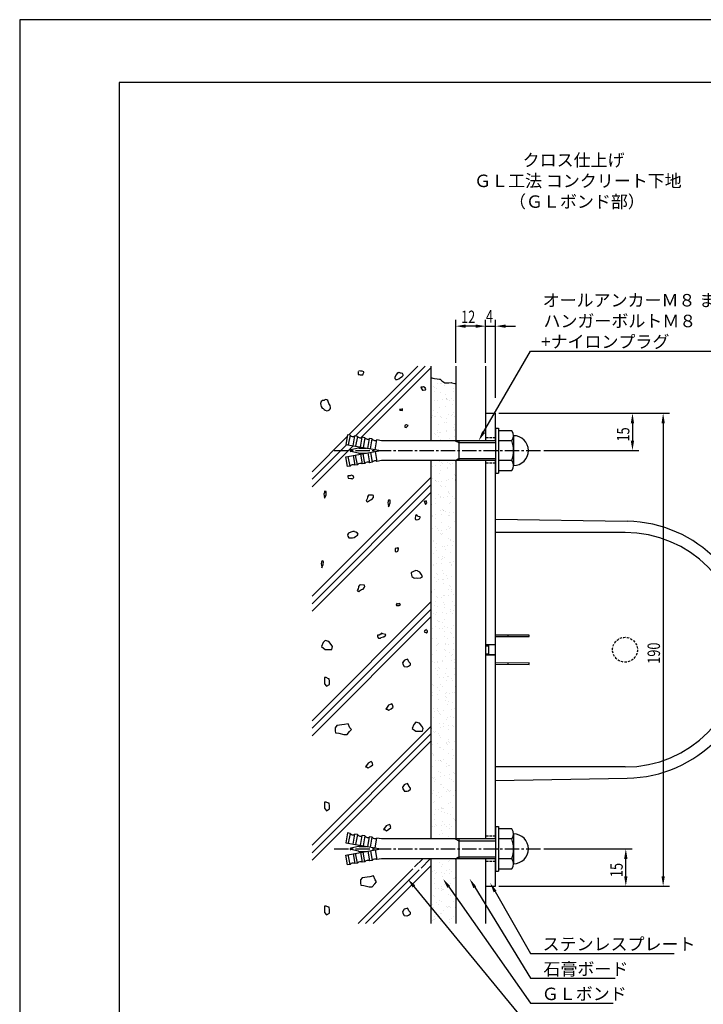
# Model space of a CAD drawing. Extents: x 0 to 420, y 0 to 594.
# Drawn here: x 0 to 275, y 198 to 594 of the extents above; entities that cross this region are included whole.
import ezdxf

# ---------------------------------------------------------------- set-up
doc = ezdxf.new("R2010")
doc.units = 0
doc.header["$LTSCALE"] = 0.3
doc.linetypes.add('CENTER2', pattern=[28.575, 19.05, -3.175, 3.175, -3.175])
doc.linetypes.add('HIDDEN2', pattern=[4.7625, 3.175, -1.5875])
doc.layers.get('DEFPOINTS').update_dxf_attribs({"color": 4, "linetype": 'CONTINUOUS'})
for name, color, linetype in [('BIS', 7, 'CONTINUOUS'), ('CENTER', 6, 'CENTER2'), ('DIMS', 1, 'CONTINUOUS'), ('GENKYO', 3, 'CONTINUOUS'), ('HATCH', 9, 'CONTINUOUS'), ('HIDDEN', 9, 'HIDDEN2'), ('MODEL', 7, 'CONTINUOUS'), ('TEXT', 7, 'CONTINUOUS'), ('TEXT2', 7, 'CONTINUOUS'), ('TITLE', 7, 'CONTINUOUS')]:
    doc.layers.add(name, color=color, linetype=linetype)
doc.styles.add('DIMS', font='romans.shx', dxfattribs={"width": 0.75, "bigfont": 'bigfont.shx'})
doc.styles.get("Standard").update_dxf_attribs({"font": 'romans.shx', "bigfont": 'bigfont.shx'})

msp = doc.modelspace()

# ---------------------------------------------------------------- linework, layer by layer
at = {"layer": 'BIS'}
for p, q in [((131.73, 427.28), (131.04, 423.34)), ((132.72, 427.11), (131.73, 427.28)), ((191.19, 429.88), (191.19, 411.88)), ((191.19, 429.88), (192.39, 429.88)), ((192.39, 429.88), (192.39, 411.88)), ((197.7, 428.88), (192.39, 428.88)), ((131.04, 423.34), (145.04, 420.88)), ((132.72, 427.11), (132.02, 423.17)), ((133.99, 422.82), (134.69, 426.76)), ((135.67, 426.59), (134.69, 426.76)), ((135.67, 426.59), (134.98, 422.65)), ((136.95, 422.3), (137.64, 426.24)), ((138.63, 426.07), (137.64, 426.24)), ((138.63, 426.07), (137.93, 422.13)), ((139.9, 421.78), (140.6, 425.72)), ((141.58, 425.55), (140.6, 425.72)), ((140.89, 421.61), (141.58, 425.55)), ((142.86, 421.26), (143.55, 425.2)), ((145.39, 424.87), (143.55, 425.2)), ((191.19, 424.87), (145.39, 424.87)), ((175, 424.87), (176.39, 424.08)), ((176.39, 424.87), (176.39, 416.88)), ((176.39, 424.08), (191.19, 424.08)), ((197.7, 424.87), (192.39, 424.87)), ((198.39, 426.88), (198.39, 414.88)), ((131.04, 418.41), (145.04, 420.88)), ((136.11, 421.85), (133.01, 421.17)), ((136.11, 419.9), (133.01, 420.58)), ((136.33, 421.88), (139.37, 421.88)), ((136.33, 419.88), (139.37, 419.88)), ((136.95, 419.45), (137.64, 415.51)), ((138.63, 415.68), (137.93, 419.62)), ((139.9, 419.97), (140.6, 416.03)), ((140.89, 420.14), (141.58, 416.2)), ((142.86, 420.49), (143.55, 416.55)), ((131.73, 414.47), (131.04, 418.41)), ((132.72, 414.64), (132.02, 418.58)), ((133.99, 418.93), (134.69, 414.99)), ((135.67, 415.16), (134.98, 419.1)), ((138.63, 415.68), (137.64, 415.51)), ((141.58, 416.2), (140.6, 416.03)), ((145.39, 416.88), (143.55, 416.55)), ((191.19, 416.88), (145.39, 416.88)), ((175, 416.88), (176.39, 417.68)), ((176.39, 417.68), (191.19, 417.68)), ((197.7, 416.88), (192.39, 416.88)), ((132.72, 414.64), (131.73, 414.47)), ((135.67, 415.16), (134.69, 414.99)), ((191.19, 411.88), (192.39, 411.88)), ((192.39, 412.88), (197.7, 412.88)), ((191.19, 269.88), (191.19, 251.88)), ((191.19, 269.88), (192.39, 269.88)), ((192.39, 269.88), (192.39, 251.88)), ((131.73, 267.28), (131.04, 263.34)), ((132.72, 267.11), (131.73, 267.28)), ((132.72, 267.11), (132.02, 263.17)), ((133.99, 262.82), (134.69, 266.76)), ((135.67, 266.59), (134.69, 266.76)), ((135.67, 266.59), (134.98, 262.65)), ((136.95, 262.3), (137.64, 266.24)), ((138.63, 266.07), (137.64, 266.24)), ((138.63, 266.07), (137.93, 262.13)), ((139.9, 261.78), (140.6, 265.72)), ((141.58, 265.55), (140.6, 265.72)), ((140.89, 261.61), (141.58, 265.55)), ((142.86, 261.26), (143.55, 265.2)), ((145.39, 264.88), (143.55, 265.2)), ((197.7, 268.88), (192.39, 268.88)), ((198.39, 266.88), (198.39, 254.88)), ((131.04, 263.34), (145.04, 260.88)), ((136.11, 261.85), (133.01, 261.17)), ((136.33, 261.88), (139.37, 261.88)), ((191.19, 264.88), (145.39, 264.88)), ((175, 264.88), (176.39, 264.08)), ((176.39, 264.88), (176.39, 256.88)), ((176.39, 264.08), (191.19, 264.08)), ((197.7, 264.88), (192.39, 264.88)), ((131.04, 258.41), (145.04, 260.88)), ((131.73, 254.47), (131.04, 258.41)), ((132.72, 254.64), (132.02, 258.58)), ((136.11, 259.9), (133.01, 260.58)), ((133.99, 258.93), (134.69, 254.99)), ((135.67, 255.16), (134.98, 259.1)), ((136.33, 259.88), (139.37, 259.88)), ((136.95, 259.45), (137.64, 255.51)), ((138.63, 255.68), (137.93, 259.62)), ((139.9, 259.97), (140.6, 256.03)), ((140.89, 260.14), (141.58, 256.2)), ((142.86, 260.49), (143.55, 256.55)), ((175, 256.88), (176.39, 257.68)), ((176.39, 257.68), (191.19, 257.68)), ((132.72, 254.64), (131.73, 254.47)), ((135.67, 255.16), (134.69, 254.99)), ((138.63, 255.68), (137.64, 255.51)), ((141.58, 256.2), (140.6, 256.03)), ((145.39, 256.88), (143.55, 256.55)), ((191.19, 256.88), (145.39, 256.88)), ((197.7, 256.88), (192.39, 256.88)), ((191.19, 251.88), (192.39, 251.88)), ((192.39, 252.88), (197.7, 252.88))]:
    msp.add_line(p, q, dxfattribs=at)
for centre, radius, start, end in [((195.13, 426.88), 3.25, 322.1211, 37.8789), ((133.9, 428.04), 1.5, 218.1897, 301.8103), ((136.85, 427.52), 1.5, 218.1897, 301.8103), ((139.81, 426.99), 1.5, 218.1897, 301.8103), ((142.76, 426.47), 1.5, 218.1897, 301.8103), ((186.39, 420.88), 12, 340.5288, 19.4712), ((198.39, 420.88), 6, 270, 90), ((133.07, 420.88), 0.3, 102.4162, 257.5838), ((136.33, 420.88), 1, 90, 102.4162), ((136.33, 420.88), 1, 257.5838, 270), ((136.85, 414.23), 1.5, 58.1897, 141.8103), ((139.81, 414.76), 1.5, 58.1897, 141.8103), ((142.76, 415.28), 1.5, 58.1897, 141.8103), ((195.13, 414.88), 3.25, 322.1211, 37.8789), ((133.9, 413.71), 1.5, 58.1897, 141.8103), ((133.9, 268.04), 1.5, 218.1897, 301.8103), ((136.85, 267.52), 1.5, 218.1897, 301.8103), ((139.81, 266.99), 1.5, 218.1897, 301.8103), ((142.76, 266.47), 1.5, 218.1897, 301.8103), ((195.13, 266.88), 3.25, 322.1211, 37.8789), ((198.39, 260.88), 6, 270, 90), ((133.07, 260.88), 0.3, 102.4162, 257.5838), ((136.33, 260.88), 1, 90, 102.4162), ((186.39, 260.88), 12, 340.5288, 19.4712), ((136.33, 260.88), 1, 257.5838, 270), ((133.9, 253.71), 1.5, 58.1897, 141.8103), ((136.85, 254.23), 1.5, 58.1897, 141.8103), ((139.81, 254.76), 1.5, 58.1897, 141.8103), ((142.76, 255.28), 1.5, 58.1897, 141.8103), ((195.13, 254.88), 3.25, 322.1211, 37.8789)]:
    msp.add_arc(centre, radius, start, end, dxfattribs=at)
at = {"layer": 'CENTER'}
for p, q in [((126.39, 420.88), (209.39, 420.88)), ((126.39, 260.88), (209.39, 260.88))]:
    msp.add_line(p, q, dxfattribs=at)
at = {"layer": 'DEFPOINTS'}
for p, q in [((420, 594), (0, 594)), ((0, 594), (0, 0))]:
    msp.add_line(p, q, dxfattribs=at)
at = {"layer": 'DIMS'}
for p, q in [((175.19, 456.09), (175.19, 473.37)), ((183.19, 470.88), (179.19, 470.88)), ((183.19, 470.88), (179.19, 470.88)), ((187.19, 456.09), (187.19, 473.37)), ((187.19, 456.09), (187.19, 473.37)), ((187.19, 470.88), (191.19, 470.88)), ((191.19, 442.12), (191.19, 473.37)), ((195.19, 470.88), (199.19, 470.88)), ((192.44, 435.88), (261.01, 435.88)), ((192.44, 435.88), (248.69, 435.88)), ((246.19, 431.88), (246.19, 424.87)), ((258.51, 431.88), (258.51, 249.87)), ((210.64, 420.88), (248.69, 420.88)), ((210.64, 260.88), (246.01, 260.88)), ((243.51, 249.87), (243.51, 256.88)), ((192.44, 245.88), (246.01, 245.88)), ((192.44, 245.88), (261.01, 245.88))]:
    msp.add_line(p, q, dxfattribs=at)
for points in [[(179.19, 471.54), (179.19, 470.21), (175.19, 470.88)], [(183.19, 471.54), (183.19, 470.21), (187.19, 470.88)], [(183.19, 471.54), (183.19, 470.21), (187.19, 470.88)], [(195.19, 471.54), (195.19, 470.21), (191.19, 470.88)], [(245.52, 431.88), (246.85, 431.88), (246.19, 435.88)], [(257.85, 431.88), (259.18, 431.88), (258.51, 435.88)], [(245.52, 424.87), (246.85, 424.87), (246.19, 420.88)], [(242.85, 256.88), (244.18, 256.88), (243.51, 260.88)], [(242.85, 249.87), (244.18, 249.87), (243.51, 245.88)], [(257.85, 249.87), (259.18, 249.87), (258.51, 245.88)]]:
    msp.add_solid(points, dxfattribs=at)
at = {"layer": 'GENKYO'}
for p, q in [((165.19, 454.84), (165.19, 424.87)), ((175.19, 454.84), (175.19, 424.87)), ((187.19, 454.84), (187.19, 424.87)), ((165.19, 450.19), (165.98, 449.96)), ((165.98, 449.96), (166.66, 449.81)), ((166.66, 449.81), (167.69, 449.71)), ((167.69, 449.71), (168.72, 449.6)), ((168.72, 449.6), (168.93, 449.56)), ((168.93, 449.56), (169.56, 448.92)), ((169.56, 448.92), (170.37, 448.36)), ((170.37, 448.36), (170.83, 448.17)), ((170.83, 448.17), (171.85, 448.13)), ((171.85, 448.13), (172.47, 448.17)), ((172.47, 448.17), (173.45, 448.19)), ((173.45, 448.19), (173.61, 448.17)), ((173.61, 448.17), (174.77, 447.81)), ((174.77, 447.81), (175.19, 447.66)), ((165.19, 416.88), (165.19, 264.88)), ((175.19, 416.88), (175.19, 264.88)), ((187.19, 416.88), (187.19, 264.88)), ((165.19, 256.88), (165.19, 230.88)), ((175.19, 256.88), (175.19, 230.88)), ((187.19, 256.88), (187.19, 230.88))]:
    msp.add_line(p, q, dxfattribs=at)
at = {"layer": 'HATCH'}
for p, q in [((159.92, 454.84), (132.27, 427.19)), ((162.92, 454.84), (134.82, 426.74)), ((136.04, 452.69), (135.94, 451.7)), ((135.94, 451.7), (136.04, 451.5)), ((136.04, 451.5), (136.44, 451.4)), ((136.93, 452.79), (136.24, 452.89)), ((136.44, 451.4), (136.73, 451.3)), ((136.73, 451.3), (137.33, 451.3)), ((137.53, 452.79), (136.93, 452.79)), ((165.19, 454.1), (137.12, 426.04)), ((137.33, 451.3), (137.82, 451.3)), ((138.22, 452.59), (137.53, 452.79)), ((137.82, 451.3), (138.02, 451.7)), ((138.02, 451.7), (138.32, 452.2)), ((138.32, 452.2), (138.22, 452.59)), ((151.07, 451.2), (150.77, 450.31)), ((151.66, 451.8), (151.07, 451.2)), ((152.16, 452.2), (151.66, 451.8)), ((152.45, 452.2), (152.16, 452.1)), ((152.16, 452.1), (152.16, 452.2)), ((152.16, 452.2), (152.16, 452.2)), ((152.95, 452), (152.45, 452.2)), ((153.25, 452), (152.95, 452)), ((153.74, 451.8), (153.25, 452)), ((153.65, 450.61), (154.04, 451.01)), ((154.04, 451.3), (153.74, 451.8)), ((154.04, 451.01), (154.04, 451.3)), ((150.77, 450.31), (150.77, 449.91)), ((150.77, 449.91), (150.97, 449.62)), ((150.97, 449.62), (150.97, 449.42)), ((150.97, 449.42), (151.66, 449.42)), ((151.66, 449.42), (152.36, 449.72)), ((152.36, 449.72), (153.05, 450.21)), ((153.05, 450.21), (153.65, 450.61)), ((167.7, 447.77), (167.7, 447.77)), ((169.03, 447.94), (169.03, 447.94)), ((169.53, 447.86), (169.53, 447.86)), ((170.6, 447.18), (170.6, 447.18)), ((161.2, 446.43), (161.3, 445.94)), ((161.4, 446.43), (161.2, 446.43)), ((161.2, 446.43), (161.2, 446.43)), ((161.3, 445.94), (161.89, 445.14)), ((161.89, 446.43), (161.4, 446.43)), ((162.29, 446.53), (161.89, 446.43)), ((161.89, 445.14), (162.09, 445.14)), ((162.09, 445.14), (163.08, 445.24)), ((162.89, 446.14), (162.29, 446.53)), ((163.18, 445.74), (162.89, 446.14)), ((163.08, 445.24), (163.18, 445.74)), ((166.2, 446.53), (166.2, 446.53)), ((166.55, 444.71), (166.55, 444.71)), ((166.66, 446.1), (166.66, 446.1)), ((167.62, 445.96), (167.62, 445.96)), ((168.87, 444.08), (168.87, 444.08)), ((171.05, 443.58), (171.05, 443.58)), ((174.11, 445.93), (174.11, 445.93)), ((174.46, 444.72), (174.46, 444.72)), ((120.97, 440.27), (120.87, 439.87)), ((120.87, 439.87), (120.97, 439.17)), ((121.17, 440.66), (120.97, 440.27)), ((120.97, 439.17), (121.17, 438.58)), ((121.47, 440.86), (121.17, 440.66)), ((122.26, 440.96), (121.47, 441.06)), ((121.47, 441.06), (121.47, 440.86)), ((121.47, 440.86), (121.47, 440.86)), ((122.56, 441.26), (122.26, 440.96)), ((122.96, 441.36), (122.56, 441.26)), ((123.45, 441.26), (122.96, 441.36)), ((123.85, 441.06), (123.45, 441.26)), ((123.95, 440.56), (123.85, 441.06)), ((124.15, 439.87), (123.95, 440.56)), ((124.18, 439.81), (124.15, 439.87)), ((124.74, 438.98), (124.18, 439.81)), ((166.6, 441.04), (166.6, 441.04)), ((167.78, 441.07), (167.78, 441.07)), ((170.05, 441.5), (170.05, 441.5)), ((171.37, 441.67), (171.37, 441.67)), ((171.4, 441.76), (171.4, 441.76)), ((171.58, 441.5), (171.58, 441.5)), ((171.87, 441.33), (171.87, 441.33)), ((172.65, 440.82), (172.65, 440.82)), ((173.43, 441.94), (173.43, 441.94)), ((174.08, 439.31), (174.08, 439.31)), ((174.27, 441.04), (174.27, 441.04)), ((121.17, 438.58), (121.47, 437.98)), ((121.47, 437.98), (121.97, 437.78)), ((121.97, 437.78), (122.26, 437.39)), ((122.26, 437.39), (122.76, 437.09)), ((122.76, 437.09), (123.35, 436.89)), ((123.35, 436.89), (123.95, 436.99)), ((123.95, 436.99), (124.45, 437.29)), ((124.45, 437.29), (124.84, 437.78)), ((124.84, 438.18), (124.74, 438.98)), ((124.84, 437.78), (124.84, 438.18)), ((152.62, 437.37), (152.72, 437.07)), ((152.82, 437.37), (152.62, 437.37)), ((152.62, 437.37), (152.62, 437.37)), ((152.72, 437.07), (153.75, 436.96)), ((153.12, 437.37), (152.82, 437.37)), ((153.81, 437.66), (153.12, 437.37)), ((153.75, 436.96), (153.81, 436.97)), ((153.81, 437.37), (153.81, 437.66)), ((153.81, 436.97), (153.81, 437.37)), ((165.72, 435.13), (165.72, 435.13)), ((166.45, 437.08), (166.45, 437.08)), ((167.94, 436.18), (167.94, 436.18)), ((168.6, 438.35), (168.6, 438.35)), ((171.21, 438.69), (171.21, 438.69)), ((172.39, 435.23), (172.39, 435.23)), ((173.63, 435.14), (173.63, 435.14)), ((173.71, 435.4), (173.71, 435.4)), ((174.43, 436.15), (174.43, 436.15)), ((155.08, 431.21), (154.99, 431.11)), ((155.38, 431.21), (155.08, 431.21)), ((156.08, 431.01), (155.38, 431.21)), ((165.55, 434.33), (165.55, 434.33)), ((166.79, 434.44), (166.79, 434.44)), ((166.87, 434.5), (166.87, 434.5)), ((168.1, 431.28), (168.1, 431.28)), ((168.94, 434.78), (168.94, 434.78)), ((168.97, 434.76), (168.97, 434.76)), ((169.44, 434.33), (169.44, 434.33)), ((170.65, 431.99), (170.65, 431.99)), ((171.37, 433.8), (171.37, 433.8)), ((171.65, 432.31), (171.65, 432.31)), ((174.59, 431.25), (174.59, 431.25)), ((174.7, 434.46), (174.7, 434.46)), ((154.79, 430.91), (154.69, 430.32)), ((154.69, 430.32), (155.28, 430.22)), ((154.99, 431.11), (154.79, 430.91)), ((154.99, 431.11), (154.99, 431.11)), ((155.28, 430.22), (155.68, 430.61)), ((155.68, 430.61), (155.88, 430.81)), ((155.88, 430.81), (156.08, 431.01)), ((166.54, 427.76), (166.54, 427.76)), ((167.01, 427.33), (167.01, 427.33)), ((167.77, 428.77), (167.77, 428.77)), ((167.89, 428.06), (167.89, 428.06)), ((168.84, 428.08), (168.84, 428.08)), ((169.21, 428.24), (169.21, 428.24)), ((171.28, 428.51), (171.28, 428.51)), ((171.53, 428.9), (171.53, 428.9)), ((174.18, 429.99), (174.18, 429.99)), ((174.65, 429.56), (174.65, 429.56)), ((174.73, 428.96), (174.73, 428.96)), ((131.6, 426.51), (117.44, 412.35)), ((131.37, 423.29), (117.44, 409.35)), ((168.26, 426.39), (168.26, 426.39)), ((169.22, 425.31), (169.22, 425.31)), ((172.7, 425.63), (172.7, 425.63)), ((174.75, 426.36), (174.75, 426.36)), ((133.92, 422.84), (117.44, 406.35)), ((168.58, 416.6), (168.58, 416.6)), ((169.32, 415.99), (169.32, 415.99)), ((169.79, 415.56), (169.79, 415.56)), ((171.88, 416.05), (171.88, 416.05)), ((172.58, 415.53), (172.58, 415.53)), ((172.95, 415.36), (172.95, 415.36)), ((173.9, 415.7), (173.9, 415.7)), ((175.07, 416.57), (175.07, 416.57)), ((165.74, 414.63), (165.74, 414.63)), ((167.06, 414.8), (167.06, 414.8)), ((168.74, 411.71), (168.74, 411.71)), ((168.89, 412.89), (168.89, 412.89)), ((169.13, 415.07), (169.13, 415.07)), ((172, 413.54), (172, 413.54)), ((172.01, 414.22), (172.01, 414.22)), ((165.19, 410.1), (117.44, 362.35)), ((132.75, 410.8), (131.86, 410.8)), ((131.86, 410.8), (131.86, 410.4)), ((131.86, 410.4), (131.96, 409.81)), ((131.96, 409.81), (132.98, 409.73)), ((133.34, 411), (132.75, 410.8)), ((132.75, 410.8), (132.75, 410.8)), ((132.98, 409.73), (133.25, 409.71)), ((133.25, 409.71), (133.74, 409.51)), ((133.94, 410.7), (133.34, 411)), ((133.74, 409.51), (134.24, 410.1)), ((134.24, 410.1), (133.94, 410.7)), ((165.31, 409.08), (165.31, 409.08)), ((166.02, 409.67), (166.02, 409.67)), ((166.89, 408.99), (166.89, 408.99)), ((167.09, 408.99), (167.09, 408.99)), ((167.36, 408.56), (167.36, 408.56)), ((168.08, 408.36), (168.08, 408.36)), ((169.4, 408.53), (169.4, 408.53)), ((171.47, 408.8), (171.47, 408.8)), ((172.17, 409.32), (172.17, 409.32)), ((173.93, 409.68), (173.93, 409.68)), ((174.53, 411.22), (174.53, 411.22)), ((174.92, 409.26), (174.92, 409.26)), ((174.99, 410.79), (174.99, 410.79)), ((175, 409), (175, 409)), ((165.19, 407.1), (117.44, 359.35)), ((165.19, 404.1), (117.44, 356.35)), ((122.42, 404.06), (122.22, 403.36)), ((122.52, 404.46), (122.42, 404.06)), ((122.62, 404.55), (122.52, 404.46)), ((122.52, 404.46), (122.52, 404.46)), ((123.11, 404.46), (122.62, 404.55)), ((123.15, 404.24), (123.11, 404.46)), ((123.11, 403.17), (123.15, 404.24)), ((165.47, 404.18), (165.47, 404.18)), ((168.9, 406.81), (168.9, 406.81)), ((169.57, 406.54), (169.57, 406.54)), ((170.94, 406.53), (170.94, 406.53)), ((172.1, 404.22), (172.1, 404.22)), ((172.33, 404.43), (172.33, 404.43)), ((172.57, 403.79), (172.57, 403.79)), ((122.22, 403.36), (122.32, 402.87)), ((122.32, 402.87), (122.52, 401.97)), ((122.52, 401.78), (122.71, 402.17)), ((122.52, 401.97), (122.52, 401.78)), ((122.71, 402.17), (123.1, 403.09)), ((123.1, 403.09), (123.11, 403.17)), ((139.3, 400.95), (139.2, 400.56)), ((139.2, 400.56), (139.5, 400.46)), ((139.59, 401.45), (139.3, 400.95)), ((139.5, 400.46), (139.79, 400.26)), ((139.69, 402.04), (139.59, 401.45)), ((140.09, 402.94), (139.69, 402.34)), ((139.69, 402.34), (139.69, 402.04)), ((139.79, 400.26), (140.09, 400.56)), ((140.64, 402.98), (140.09, 402.94)), ((140.09, 400.56), (140.88, 401.15)), ((141.68, 402.94), (140.64, 402.98)), ((140.88, 401.15), (141.48, 401.25)), ((141.48, 401.25), (142.08, 402.04)), ((142.08, 402.84), (141.68, 402.94)), ((141.68, 402.94), (141.68, 402.94)), ((142.17, 402.34), (142.08, 402.84)), ((142.08, 402.04), (142.17, 402.34)), ((148.09, 400.54), (147.89, 399.84)), ((147.89, 399.84), (147.99, 399.35)), ((148.19, 400.93), (148.09, 400.54)), ((148.29, 401.03), (148.19, 400.93)), ((148.19, 400.93), (148.19, 400.93)), ((148.78, 400.93), (148.29, 401.03)), ((148.39, 398.65), (148.77, 399.57)), ((148.77, 399.57), (148.78, 399.64)), ((148.82, 400.72), (148.78, 400.93)), ((148.78, 399.64), (148.82, 400.72)), ((162.45, 400.55), (162.84, 399.55)), ((162.75, 400.45), (162.45, 400.55)), ((162.45, 400.55), (162.45, 400.55)), ((163.25, 400.65), (162.75, 400.45)), ((162.84, 399.55), (163.05, 399.26)), ((163.05, 399.26), (163.64, 399.86)), ((163.64, 399.86), (163.25, 400.65)), ((166.97, 401.64), (166.97, 401.64)), ((167.14, 399.54), (167.14, 399.54)), ((168.07, 403.31), (168.07, 403.31)), ((169.06, 401.92), (169.06, 401.92)), ((169.14, 402.63), (169.14, 402.63)), ((170.42, 402.09), (170.42, 402.09)), ((171.74, 402.26), (171.74, 402.26)), ((172.49, 399.54), (172.49, 399.54)), ((173, 400.17), (173, 400.17)), ((173.81, 402.54), (173.81, 402.54)), ((174.77, 401.77), (174.77, 401.77)), ((147.99, 399.35), (148.19, 398.45)), ((148.19, 398.25), (148.39, 398.65)), ((148.19, 398.45), (148.19, 398.25)), ((165.63, 399.29), (165.63, 399.29)), ((169.22, 397.02), (169.22, 397.02)), ((169.67, 397.22), (169.67, 397.22)), ((170.12, 396.95), (170.12, 396.95)), ((170.14, 396.79), (170.14, 396.79)), ((171.19, 396.27), (171.19, 396.27)), ((172.76, 395.82), (172.76, 395.82)), ((174.09, 396), (174.09, 396)), ((159.05, 394.66), (158.95, 393.66)), ((158.95, 393.66), (159.05, 393.17)), ((159.35, 395.05), (159.05, 394.66)), ((159.05, 393.17), (159.54, 393.07)), ((159.64, 394.76), (159.35, 395.05)), ((159.35, 395.05), (159.35, 395.05)), ((159.54, 393.07), (160.04, 393.27)), ((160.14, 394.46), (159.64, 394.76)), ((160.04, 393.27), (160.64, 393.47)), ((160.83, 394.26), (160.14, 394.46)), ((160.64, 393.47), (160.83, 393.96)), ((160.83, 393.96), (160.83, 394.26)), ((165.79, 394.39), (165.79, 394.39)), ((165.93, 394.92), (165.93, 394.92)), ((167.14, 393.8), (167.14, 393.8)), ((167.25, 395.1), (167.25, 395.1)), ((169.31, 395.37), (169.31, 395.37)), ((169.38, 392.13), (169.38, 392.13)), ((172.35, 394.77), (172.35, 394.77)), ((172.65, 394.64), (172.65, 394.64)), ((174.87, 392.45), (174.87, 392.45)), ((175.05, 393.81), (175.05, 393.81)), ((132.09, 387.75), (131.69, 387.05)), ((132.14, 387.78), (132.09, 387.75)), ((133.08, 388.14), (132.14, 387.78)), ((133.87, 388.44), (133.08, 388.14)), ((134.57, 388.44), (133.87, 388.44)), ((134.57, 388.24), (134.57, 388.44)), ((134.57, 388.44), (134.57, 388.44)), ((135.06, 388.14), (134.57, 388.24)), ((135.66, 387.75), (135.06, 388.14)), ((135.96, 387.35), (135.66, 387.75)), ((165.33, 389.89), (165.33, 389.89)), ((165.95, 389.5), (165.95, 389.5)), ((167.24, 390.22), (167.24, 390.22)), ((167.71, 389.79), (167.71, 389.79)), ((168.27, 388.65), (168.27, 388.65)), ((169.59, 388.83), (169.59, 388.83)), ((169.92, 387.77), (169.92, 387.77)), ((171.66, 389.1), (171.66, 389.1)), ((172.17, 390.59), (172.17, 390.59)), ((172.81, 389.75), (172.81, 389.75)), ((173.24, 389.91), (173.24, 389.91)), ((175.11, 389.55), (175.11, 389.55)), ((131.69, 387.05), (131.79, 386.56)), ((131.79, 386.56), (132.19, 385.86)), ((132.19, 385.86), (132.88, 385.86)), ((132.88, 385.86), (133.58, 385.86)), ((133.58, 385.86), (133.77, 385.86)), ((133.77, 385.86), (134.37, 385.96)), ((134.37, 385.96), (134.97, 386.36)), ((134.97, 386.36), (135.66, 386.85)), ((135.66, 386.85), (135.96, 387.35)), ((166.11, 384.61), (166.11, 384.61)), ((166.31, 384.21), (166.31, 384.21)), ((169.19, 387.44), (169.19, 387.44)), ((169.54, 387.24), (169.54, 387.24)), ((172.44, 385.45), (172.44, 385.45)), ((172.91, 385.02), (172.91, 385.02)), ((172.97, 384.85), (172.97, 384.85)), ((174.22, 384.23), (174.22, 384.23)), ((151.49, 381.69), (150.79, 381.59)), ((150.79, 381.59), (150.89, 381.19)), ((150.89, 381.19), (150.89, 380.49)), ((150.89, 380.49), (151.29, 380.2)), ((151.29, 380.2), (151.68, 380.4)), ((151.78, 381.59), (151.49, 381.69)), ((151.68, 380.4), (151.88, 380.49)), ((152.08, 381.78), (151.78, 381.88)), ((151.78, 381.88), (151.78, 381.59)), ((151.78, 381.59), (151.78, 381.59)), ((151.88, 380.49), (152.18, 381.46)), ((152.18, 381.49), (152.08, 381.78)), ((152.18, 381.46), (152.18, 381.49)), ((165.28, 382.79), (165.28, 382.79)), ((167.16, 381.93), (167.16, 381.93)), ((167.38, 383.53), (167.38, 383.53)), ((167.49, 380.77), (167.49, 380.77)), ((169.7, 382.34), (169.7, 382.34)), ((170.61, 382.39), (170.61, 382.39)), ((171.24, 381.08), (171.24, 381.08)), ((171.93, 382.56), (171.93, 382.56)), ((173.13, 379.96), (173.13, 379.96)), ((174, 382.83), (174, 382.83)), ((175.12, 383), (175.12, 383)), ((121.29, 376.08), (121.09, 375.39)), ((121.39, 376.48), (121.29, 376.08)), ((121.49, 376.58), (121.39, 376.48)), ((121.39, 376.48), (121.39, 376.48)), ((121.98, 376.48), (121.49, 376.58)), ((122.02, 376.26), (121.98, 376.48)), ((121.98, 375.19), (122.02, 376.26)), ((166.27, 379.71), (166.27, 379.71)), ((168.36, 377.85), (168.36, 377.85)), ((169.44, 377.17), (169.44, 377.17)), ((169.86, 377.45), (169.86, 377.45)), ((170.01, 378.45), (170.01, 378.45)), ((170.48, 378.02), (170.48, 378.02)), ((172.69, 376), (172.69, 376)), ((172.95, 376.12), (172.95, 376.12)), ((174.27, 376.29), (174.27, 376.29)), ((121.09, 375.39), (121.19, 374.89)), ((121.19, 374.89), (121.39, 374)), ((121.39, 373.8), (121.58, 374.2)), ((121.39, 374), (121.39, 373.8)), ((121.58, 374.2), (121.97, 375.12)), ((121.97, 375.12), (121.98, 375.19)), ((157.62, 372.1), (157.32, 371.9)), ((157.32, 371.9), (157.32, 371.51)), ((158.22, 372.3), (157.62, 372.1)), ((158.27, 372.32), (158.22, 372.3)), ((159.21, 372.7), (158.27, 372.32)), ((159.8, 372.6), (159.21, 372.7)), ((160, 372.4), (159.71, 372.7)), ((159.71, 372.7), (159.8, 372.6)), ((159.8, 372.6), (159.8, 372.6)), ((160.8, 372), (160, 372.4)), ((161.29, 371.31), (160.8, 372)), ((165.38, 374.7), (165.38, 374.7)), ((166.12, 375.22), (166.12, 375.22)), ((166.43, 374.82), (166.43, 374.82)), ((167.44, 375.39), (167.44, 375.39)), ((169.5, 375.66), (169.5, 375.66)), ((170.02, 372.55), (170.02, 372.55)), ((173.29, 375.07), (173.29, 375.07)), ((173.29, 374.72), (173.29, 374.72)), ((157.32, 371.51), (157.42, 370.91)), ((157.42, 370.91), (157.52, 370.32)), ((157.52, 370.32), (158.39, 369.76)), ((158.39, 369.76), (158.71, 369.62)), ((158.71, 369.62), (159.41, 369.72)), ((159.41, 369.72), (160, 369.62)), ((160, 369.62), (160.98, 369.82)), ((160.98, 369.82), (161, 369.82)), ((161, 369.82), (161.79, 370.32)), ((161.35, 371.22), (161.29, 371.31)), ((161.79, 370.32), (161.35, 371.22)), ((166.59, 369.92), (166.59, 369.92)), ((167.43, 368.34), (167.43, 368.34)), ((167.59, 371.45), (167.59, 371.45)), ((168.05, 371.02), (168.05, 371.02)), ((168.46, 368.95), (168.46, 368.95)), ((169.78, 369.12), (169.78, 369.12)), ((170.26, 369), (170.26, 369)), ((170.42, 371.49), (170.42, 371.49)), ((171.49, 370.81), (171.49, 370.81)), ((171.84, 369.39), (171.84, 369.39)), ((173.45, 370.17), (173.45, 370.17)), ((135.75, 364.91), (135.65, 364.51)), ((135.65, 364.51), (135.94, 364.41)), ((136.04, 365.4), (135.75, 364.91)), ((135.94, 364.41), (136.24, 364.21)), ((136.14, 366), (136.04, 365.4)), ((136.54, 366.89), (136.14, 366.3)), ((136.14, 366.3), (136.14, 366)), ((136.24, 364.21), (136.54, 364.51)), ((137.09, 366.94), (136.54, 366.89)), ((136.54, 364.51), (137.33, 365.11)), ((138.13, 366.89), (137.09, 366.94)), ((137.33, 365.11), (137.93, 365.21)), ((137.93, 365.21), (138.52, 366)), ((138.52, 366.79), (138.13, 366.89)), ((138.13, 366.89), (138.13, 366.89)), ((138.62, 366.3), (138.52, 366.79)), ((138.52, 366), (138.62, 366.3)), ((165.62, 364.02), (165.62, 364.02)), ((165.63, 364.44), (165.63, 364.44)), ((166.75, 365.03), (166.75, 365.03)), ((170.18, 367.66), (170.18, 367.66)), ((172.47, 365.13), (172.47, 365.13)), ((172.79, 366.68), (172.79, 366.68)), ((173.26, 366.25), (173.26, 366.25)), ((173.54, 364.45), (173.54, 364.45)), ((173.61, 365.28), (173.61, 365.28)), ((165.19, 360.1), (117.44, 312.35)), ((165.28, 361.95), (165.28, 361.95)), ((166.91, 360.14), (166.91, 360.14)), ((167.35, 362.23), (167.35, 362.23)), ((167.83, 362), (167.83, 362)), ((169.48, 361.98), (169.48, 361.98)), ((170.34, 362.76), (170.34, 362.76)), ((170.8, 362.68), (170.8, 362.68)), ((172.12, 362.85), (172.12, 362.85)), ((173.77, 360.38), (173.77, 360.38)), ((174.19, 363.13), (174.19, 363.13)), ((165.19, 357.1), (117.44, 309.35)), ((151.57, 359.4), (151.27, 358.81)), ((151.27, 358.81), (151.37, 358.61)), ((151.37, 358.61), (152.26, 358.71)), ((152.06, 359.2), (151.57, 359.4)), ((152.16, 359.3), (152.06, 359.2)), ((152.06, 359.2), (152.06, 359.2)), ((152.56, 359.5), (152.16, 359.3)), ((152.26, 358.71), (153.06, 359.1)), ((153.06, 359.1), (152.56, 359.5)), ((166.61, 358.76), (166.61, 358.76)), ((167.68, 358.08), (167.68, 358.08)), ((170.36, 359.68), (170.36, 359.68)), ((170.5, 357.87), (170.5, 357.87)), ((170.83, 359.25), (170.83, 359.25)), ((173.04, 357.23), (173.04, 357.23)), ((173.14, 356.41), (173.14, 356.41)), ((174.46, 356.59), (174.46, 356.59)), ((174.52, 358.77), (174.52, 358.77)), ((165.19, 354.1), (117.44, 306.35)), ((165.4, 355), (165.4, 355)), ((166.3, 355.51), (166.3, 355.51)), ((167.07, 355.24), (167.07, 355.24)), ((167.63, 355.69), (167.63, 355.69)), ((167.93, 352.68), (167.93, 352.68)), ((168.4, 352.25), (168.4, 352.25)), ((168.66, 352.4), (168.66, 352.4)), ((169.69, 355.96), (169.69, 355.96)), ((170.66, 352.98), (170.66, 352.98)), ((171.54, 355.62), (171.54, 355.62)), ((173.93, 355.49), (173.93, 355.49)), ((162.63, 348.31), (162.46, 348.04)), ((163.45, 349.03), (162.63, 348.31)), ((163.15, 348.83), (163.45, 349.03)), ((163.65, 348.63), (163.15, 348.83)), ((163.45, 349.03), (163.45, 349.03)), ((163.85, 348.33), (163.65, 348.63)), ((163.85, 348.04), (163.85, 348.33)), ((165.2, 348.79), (165.2, 348.79)), ((165.68, 349.24), (165.68, 349.24)), ((167.23, 350.35), (167.23, 350.35)), ((168.65, 349.24), (168.65, 349.24)), ((169.73, 351.72), (169.73, 351.72)), ((169.97, 349.42), (169.97, 349.42)), ((170.61, 350.23), (170.61, 350.23)), ((172.03, 349.69), (172.03, 349.69)), ((173.59, 349.26), (173.59, 349.26)), ((174.09, 350.59), (174.09, 350.59)), ((122.67, 344.63), (121.99, 343.73)), ((124.26, 344.18), (122.67, 344.63)), ((125.17, 343.05), (124.26, 344.18)), ((144.4, 346.71), (143.71, 346.71)), ((143.71, 346.71), (143.81, 346.12)), ((143.81, 346.12), (144.21, 345.52)), ((144.21, 345.52), (144.9, 345.52)), ((145.1, 347.11), (144.4, 346.71)), ((144.9, 345.52), (145.2, 345.82)), ((145.4, 347.51), (145.1, 347.11)), ((145.2, 345.82), (146.18, 346.08)), ((145.69, 347.41), (145.4, 347.51)), ((145.89, 347.21), (145.6, 347.41)), ((145.6, 347.41), (145.69, 347.41)), ((145.69, 347.41), (145.69, 347.41)), ((146.39, 347.11), (145.89, 347.21)), ((146.18, 346.08), (146.29, 346.12)), ((146.29, 346.12), (146.98, 346.62)), ((147.08, 347.01), (146.39, 347.11)), ((146.98, 346.62), (147.08, 347.01)), ((162.46, 348.04), (163.42, 347.65)), ((163.42, 347.65), (163.55, 347.64)), ((163.55, 347.64), (163.85, 348.04)), ((165.5, 345.68), (165.5, 345.68)), ((165.97, 345.25), (165.97, 345.25)), ((167.39, 345.45), (167.39, 345.45)), ((170.71, 346.04), (170.71, 346.04)), ((170.82, 348.08), (170.82, 348.08)), ((171.78, 345.36), (171.78, 345.36)), ((173.14, 347.91), (173.14, 347.91)), ((173.61, 347.48), (173.61, 347.48)), ((174.25, 345.7), (174.25, 345.7)), ((121.99, 343.73), (121.31, 342.14)), ((121.31, 342.14), (122.67, 341)), ((122.67, 341), (125.39, 341)), ((125.62, 342.14), (125.17, 343.05)), ((125.39, 341), (125.62, 342.14)), ((165.47, 342.25), (165.47, 342.25)), ((167.54, 342.52), (167.54, 342.52)), ((167.55, 340.56), (167.55, 340.56)), ((167.73, 342.88), (167.73, 342.88)), ((168.18, 343.23), (168.18, 343.23)), ((170.71, 340.91), (170.71, 340.91)), ((170.98, 343.19), (170.98, 343.19)), ((170.99, 342.98), (170.99, 342.98)), ((171.18, 340.48), (171.18, 340.48)), ((172.31, 343.15), (172.31, 343.15)), ((174.37, 343.42), (174.37, 343.42)), ((174.41, 340.81), (174.41, 340.81)), ((154.46, 336.61), (153.88, 335.78)), ((155, 336.85), (154.46, 336.61)), ((155.95, 337.11), (155, 336.85)), ((155.85, 336.91), (155.95, 337.11)), ((156.05, 336.71), (155.85, 336.91)), ((155.95, 337.11), (155.95, 337.11)), ((156.34, 336.02), (156.05, 336.71)), ((165.92, 338.98), (165.92, 338.98)), ((169.78, 336.52), (169.78, 336.52)), ((169.88, 336.25), (169.88, 336.25)), ((171.14, 338.29), (171.14, 338.29)), ((172.76, 339.68), (172.76, 339.68)), ((173.33, 336.71), (173.33, 336.71)), ((173.39, 338.46), (173.39, 338.46)), ((173.83, 338.99), (173.83, 338.99)), ((174.65, 336.88), (174.65, 336.88)), ((153.88, 335.78), (153.86, 335.72)), ((153.86, 335.72), (153.96, 335.03)), ((153.96, 335.03), (154.44, 334.14)), ((154.44, 334.14), (154.46, 334.13)), ((154.46, 334.13), (155.48, 334.03)), ((155.48, 334.03), (155.65, 334.03)), ((155.65, 334.03), (156.24, 334.23)), ((156.24, 334.23), (157.04, 334.83)), ((157.04, 335.32), (156.34, 336.02)), ((157.04, 334.83), (157.04, 335.32)), ((165.75, 336.23), (165.75, 336.23)), ((166.49, 335.81), (166.49, 335.81)), ((166.9, 333.3), (166.9, 333.3)), ((167.71, 335.67), (167.71, 335.67)), ((167.81, 335.98), (167.81, 335.98)), ((167.98, 332.62), (167.98, 332.62)), ((168.28, 333.91), (168.28, 333.91)), ((168.75, 333.48), (168.75, 333.48)), ((171.3, 333.4), (171.3, 333.4)), ((174.57, 335.91), (174.57, 335.91)), ((174.81, 333.32), (174.81, 333.32)), ((123.12, 329.7), (122.43, 329.7)), ((122.43, 329.7), (122.5, 328.87)), ((122.5, 328.87), (122.5, 327.19)), ((124.05, 329.24), (123.12, 329.7)), ((124.4, 329.24), (124.05, 329.24)), ((124.51, 328.2), (124.4, 329.24)), ((165.38, 329.09), (165.38, 329.09)), ((167.87, 330.77), (167.87, 330.77)), ((168.83, 329.54), (168.83, 329.54)), ((170.16, 329.71), (170.16, 329.71)), ((170.96, 331.46), (170.96, 331.46)), ((171.46, 328.51), (171.46, 328.51)), ((171.83, 330.16), (171.83, 330.16)), ((172.22, 329.99), (172.22, 329.99)), ((173.49, 329.14), (173.49, 329.14)), ((173.95, 328.71), (173.95, 328.71)), ((174.73, 331.02), (174.73, 331.02)), ((122.5, 327.19), (123.24, 326.23)), ((123.24, 326.23), (124.51, 326.93)), ((124.51, 326.93), (124.51, 328.2)), ((165.85, 326.91), (165.85, 326.91)), ((166.32, 326.48), (166.32, 326.48)), ((168.03, 325.88), (168.03, 325.88)), ((168.53, 324.46), (168.53, 324.46)), ((168.96, 326.94), (168.96, 326.94)), ((170.03, 326.26), (170.03, 326.26)), ((174.89, 326.12), (174.89, 326.12)), ((165.66, 322.55), (165.66, 322.55)), ((165.97, 323.79), (165.97, 323.79)), ((167.73, 322.82), (167.73, 322.82)), ((168.19, 320.98), (168.19, 320.98)), ((171.01, 320.58), (171.01, 320.58)), ((171.06, 322.14), (171.06, 322.14)), ((171.18, 323.27), (171.18, 323.27)), ((171.52, 321.71), (171.52, 321.71)), ((171.62, 323.61), (171.62, 323.61)), ((172.5, 323.45), (172.5, 323.45)), ((173.88, 323.8), (173.88, 323.8)), ((174.56, 323.72), (174.56, 323.72)), ((175.05, 321.23), (175.05, 321.23)), ((148.19, 318.57), (147.13, 317.05)), ((147.13, 317.05), (147.6, 317.05)), ((147.6, 317.05), (148.3, 316.58)), ((149.47, 319.15), (148.19, 318.57)), ((148.3, 316.58), (149.24, 317.16)), ((149.24, 317.16), (150.06, 317.87)), ((149.82, 318.8), (149.47, 319.15)), ((150.06, 317.87), (149.82, 318.8)), ((166.1, 317.46), (166.1, 317.46)), ((168.02, 317.43), (168.02, 317.43)), ((170.07, 316.55), (170.07, 316.55)), ((171.78, 318.72), (171.78, 318.72)), ((172.08, 319.9), (172.08, 319.9)), ((173.52, 317), (173.52, 317)), ((173.73, 319.69), (173.73, 319.69)), ((174.84, 317.18), (174.84, 317.18)), ((165.29, 313.74), (165.29, 313.74)), ((166.22, 313.52), (166.22, 313.52)), ((166.68, 316.1), (166.68, 316.1)), ((168, 316.28), (168, 316.28)), ((168.35, 316.09), (168.35, 316.09)), ((168.63, 315.14), (168.63, 315.14)), ((169.09, 314.71), (169.09, 314.71)), ((171.3, 312.69), (171.3, 312.69)), ((171.94, 313.82), (171.94, 313.82)), ((173.06, 314.22), (173.06, 314.22)), ((174.13, 313.54), (174.13, 313.54)), ((165.19, 310.1), (117.44, 262.35)), ((127.45, 310.44), (126.73, 309.57)), ((126.73, 309.57), (126.73, 308.26)), ((130.5, 310.88), (127.45, 310.44)), ((131.96, 311.17), (130.5, 310.88)), ((132.68, 309.57), (131.96, 311.17)), ((132.54, 307.97), (133.27, 308.84)), ((133.27, 308.84), (132.68, 309.57)), ((158.41, 310.87), (157.73, 309.29)), ((157.73, 309.29), (159.09, 308.15)), ((159.09, 311.78), (158.41, 310.87)), ((160.68, 311.33), (159.09, 311.78)), ((161.59, 310.19), (160.68, 311.33)), ((162.04, 309.29), (161.59, 310.19)), ((161.82, 308.15), (162.04, 309.29)), ((165.45, 308.84), (165.45, 308.84)), ((165.57, 309.38), (165.57, 309.38)), ((168.51, 311.19), (168.51, 311.19)), ((169.02, 309.84), (169.02, 309.84)), ((170.08, 311.07), (170.08, 311.07)), ((170.34, 310.01), (170.34, 310.01)), ((172.1, 308.93), (172.1, 308.93)), ((172.41, 310.28), (172.41, 310.28)), ((173.83, 310.37), (173.83, 310.37)), ((174.3, 309.94), (174.3, 309.94)), ((165.19, 307.1), (117.44, 259.35)), ((126.73, 308.26), (126.87, 307.54)), ((126.87, 307.54), (128.18, 307.39)), ((128.18, 307.39), (130.21, 306.81)), ((130.21, 306.81), (131.52, 306.81)), ((131.52, 306.81), (132.54, 307.97)), ((159.09, 308.15), (161.82, 308.15)), ((166.2, 308.14), (166.2, 308.14)), ((166.66, 307.71), (166.66, 307.71)), ((167.2, 307.85), (167.2, 307.85)), ((168.27, 307.16), (168.27, 307.16)), ((168.67, 306.3), (168.67, 306.3)), ((168.87, 305.69), (168.87, 305.69)), ((172.13, 304.71), (172.13, 304.71)), ((175.11, 307.86), (175.11, 307.86)), ((165.19, 304.1), (117.44, 256.35)), ((165.61, 303.95), (165.61, 303.95)), ((165.85, 302.84), (165.85, 302.84)), ((167.91, 303.11), (167.91, 303.11)), ((168.83, 301.41), (168.83, 301.41)), ((169.25, 301.49), (169.25, 301.49)), ((170.32, 300.8), (170.32, 300.8)), ((171.36, 303.57), (171.36, 303.57)), ((171.4, 303.37), (171.4, 303.37)), ((171.87, 302.94), (171.87, 302.94)), ((172.26, 304.04), (172.26, 304.04)), ((172.69, 303.74), (172.69, 303.74)), ((174.08, 300.92), (174.08, 300.92)), ((174.75, 304.01), (174.75, 304.01)), ((165.77, 299.06), (165.77, 299.06)), ((166.27, 298.33), (166.27, 298.33)), ((166.45, 298.69), (166.45, 298.69)), ((170.26, 296.84), (170.26, 296.84)), ((172.42, 299.14), (172.42, 299.14)), ((173.71, 297.3), (173.71, 297.3)), ((174.18, 298.35), (174.18, 298.35)), ((175.03, 297.47), (175.03, 297.47)), ((139.95, 295.38), (138.89, 293.86)), ((138.89, 293.86), (139.36, 293.86)), ((139.36, 293.86), (140.06, 293.39)), ((141.23, 295.96), (139.95, 295.38)), ((140.06, 293.39), (141, 293.98)), ((141, 293.98), (141.82, 294.68)), ((141.58, 295.61), (141.23, 295.96)), ((141.82, 294.68), (141.58, 295.61)), ((165.93, 294.16), (165.93, 294.16)), ((166.87, 296.4), (166.87, 296.4)), ((168.19, 296.57), (168.19, 296.57)), ((168.97, 296.37), (168.97, 296.37)), ((168.99, 296.51), (168.99, 296.51)), ((169.44, 295.94), (169.44, 295.94)), ((171.3, 295.13), (171.3, 295.13)), ((171.65, 293.92), (171.65, 293.92)), ((172.37, 294.44), (172.37, 294.44)), ((172.58, 294.25), (172.58, 294.25)), ((165.76, 289.68), (165.76, 289.68)), ((166.09, 289.27), (166.09, 289.27)), ((166.54, 289.37), (166.54, 289.37)), ((167.01, 288.94), (167.01, 288.94)), ((168.32, 291.97), (168.32, 291.97)), ((169.15, 291.62), (169.15, 291.62)), ((169.21, 290.13), (169.21, 290.13)), ((170.53, 290.3), (170.53, 290.3)), ((172.6, 290.58), (172.6, 290.58)), ((172.74, 289.35), (172.74, 289.35)), ((173.35, 288.76), (173.35, 288.76)), ((174.18, 291.6), (174.18, 291.6)), ((174.65, 291.17), (174.65, 291.17)), ((153.88, 285.78), (153.86, 285.72)), ((153.86, 285.72), (153.96, 285.03)), ((154.46, 286.61), (153.88, 285.78)), ((153.96, 285.03), (154.44, 284.14)), ((155, 286.85), (154.46, 286.61)), ((155.95, 287.11), (155, 286.85)), ((155.85, 286.91), (155.95, 287.11)), ((156.05, 286.71), (155.85, 286.91)), ((155.95, 287.11), (155.95, 287.11)), ((156.34, 286.02), (156.05, 286.71)), ((156.24, 284.23), (157.04, 284.83)), ((157.04, 285.32), (156.34, 286.02)), ((157.04, 284.83), (157.04, 285.32)), ((165.44, 288.75), (165.44, 288.75)), ((166.52, 288.07), (166.52, 288.07)), ((169.22, 286.92), (169.22, 286.92)), ((169.31, 286.72), (169.31, 286.72)), ((170.37, 285.61), (170.37, 285.61)), ((174.43, 288.08), (174.43, 288.08)), ((154.44, 284.14), (154.46, 284.13)), ((154.46, 284.13), (155.48, 284.03)), ((155.48, 284.03), (155.65, 284.03)), ((155.65, 284.03), (156.24, 284.23)), ((166.04, 283.14), (166.04, 283.14)), ((166.25, 284.37), (166.25, 284.37)), ((167.5, 282.39), (167.5, 282.39)), ((168.1, 283.41), (168.1, 283.41)), ((168.57, 281.71), (168.57, 281.71)), ((169.47, 281.83), (169.47, 281.83)), ((171.55, 283.86), (171.55, 283.86)), ((171.75, 284.6), (171.75, 284.6)), ((172.22, 284.17), (172.22, 284.17)), ((172.88, 284.04), (172.88, 284.04)), ((172.9, 284.46), (172.9, 284.46)), ((174.43, 282.15), (174.43, 282.15)), ((174.94, 284.31), (174.94, 284.31)), ((123.12, 279.7), (122.43, 279.7)), ((122.43, 279.7), (122.5, 278.87)), ((122.5, 278.87), (122.5, 277.19)), ((122.5, 277.19), (123.24, 276.23)), ((124.05, 279.24), (123.12, 279.7)), ((123.24, 276.23), (124.51, 276.93)), ((124.4, 279.24), (124.05, 279.24)), ((124.51, 278.2), (124.4, 279.24)), ((124.51, 276.93), (124.51, 278.2)), ((166.41, 279.48), (166.41, 279.48)), ((166.79, 279.92), (166.79, 279.92)), ((169.32, 277.6), (169.32, 277.6)), ((169.63, 276.94), (169.63, 276.94)), ((169.79, 277.17), (169.79, 277.17)), ((170.45, 277.14), (170.45, 277.14)), ((172.42, 279.25), (172.42, 279.25)), ((173.06, 279.56), (173.06, 279.56)), ((173.9, 277.59), (173.9, 277.59)), ((166.57, 274.59), (166.57, 274.59)), ((167.06, 276.69), (167.06, 276.69)), ((168.38, 276.87), (168.38, 276.87)), ((169.55, 276.03), (169.55, 276.03)), ((170.62, 275.35), (170.62, 275.35)), ((172, 275.15), (172, 275.15)), ((173.22, 274.67), (173.22, 274.67)), ((147.26, 270.15), (146.2, 268.63)), ((148.54, 270.74), (147.26, 270.15)), ((148.31, 268.75), (149.13, 269.45)), ((148.89, 270.39), (148.54, 270.74)), ((149.13, 269.45), (148.89, 270.39)), ((165.95, 269.97), (165.95, 269.97)), ((166.56, 272.88), (166.56, 272.88)), ((166.73, 269.69), (166.73, 269.69)), ((166.89, 270.6), (166.89, 270.6)), ((167.36, 270.17), (167.36, 270.17)), ((169.4, 270.43), (169.4, 270.43)), ((169.79, 272.04), (169.79, 272.04)), ((170.72, 270.6), (170.72, 270.6)), ((171.6, 269.67), (171.6, 269.67)), ((172.67, 268.99), (172.67, 268.99)), ((172.79, 270.87), (172.79, 270.87)), ((173.38, 269.78), (173.38, 269.78)), ((174.47, 272.89), (174.47, 272.89)), ((174.53, 272.83), (174.53, 272.83)), ((174.99, 272.4), (174.99, 272.4)), ((146.2, 268.63), (146.67, 268.63)), ((146.67, 268.63), (147.37, 268.16)), ((147.37, 268.16), (148.31, 268.75)), ((168.62, 266.52), (168.62, 266.52)), ((169.57, 268.15), (169.57, 268.15)), ((169.95, 267.15), (169.95, 267.15)), ((172.1, 265.83), (172.1, 265.83)), ((165.19, 254.1), (141.96, 230.88)), ((161.96, 256.88), (158.68, 253.6)), ((164.96, 256.88), (161.23, 253.15)), ((168.62, 255.23), (168.62, 255.23)), ((169.57, 253.6), (169.57, 253.6)), ((169.95, 254.6), (169.95, 254.6)), ((172.1, 255.92), (172.1, 255.92)), ((172.57, 256.35), (172.57, 256.35)), ((173.54, 256.87), (173.54, 256.87)), ((157.99, 252.91), (135.96, 230.88)), ((137.59, 249.26), (136.86, 248.39)), ((140.64, 249.7), (137.59, 249.26)), ((160.54, 252.46), (138.96, 230.88)), ((142.09, 249.99), (140.64, 249.7)), ((142.82, 248.39), (142.09, 249.99)), ((165.95, 251.78), (165.95, 251.78)), ((166.73, 252.06), (166.73, 252.06)), ((166.89, 251.15), (166.89, 251.15)), ((167.36, 251.58), (167.36, 251.58)), ((169.4, 251.32), (169.4, 251.32)), ((169.79, 249.71), (169.79, 249.71)), ((170.72, 251.15), (170.72, 251.15)), ((171.6, 252.08), (171.6, 252.08)), ((172.67, 252.76), (172.67, 252.76)), ((172.79, 250.88), (172.79, 250.88)), ((173.38, 251.97), (173.38, 251.97)), ((174.99, 249.35), (174.99, 249.35)), ((136.86, 248.39), (136.86, 247.08)), ((136.86, 247.08), (137.01, 246.36)), ((137.01, 246.36), (138.32, 246.21)), ((138.32, 246.21), (140.35, 245.63)), ((140.35, 245.63), (141.66, 245.63)), ((141.66, 245.63), (142.68, 246.79)), ((142.68, 246.79), (143.4, 247.66)), ((143.4, 247.66), (142.82, 248.39)), ((166.56, 248.87), (166.56, 248.87)), ((166.57, 247.16), (166.57, 247.16)), ((169.55, 245.72), (169.55, 245.72)), ((170.62, 246.4), (170.62, 246.4)), ((172, 246.6), (172, 246.6)), ((173.22, 247.08), (173.22, 247.08)), ((174.47, 248.86), (174.47, 248.86)), ((174.53, 248.92), (174.53, 248.92)), ((166.41, 242.27), (166.41, 242.27)), ((166.79, 241.83), (166.79, 241.83)), ((167.06, 245.06), (167.06, 245.06)), ((168.38, 244.88), (168.38, 244.88)), ((169.32, 244.15), (169.32, 244.15)), ((169.63, 244.81), (169.63, 244.81)), ((169.79, 244.58), (169.79, 244.58)), ((170.45, 244.61), (170.45, 244.61)), ((172.42, 242.5), (172.42, 242.5)), ((173.06, 242.19), (173.06, 242.19)), ((173.9, 244.16), (173.9, 244.16)), ((123.12, 237.87), (122.43, 237.87)), ((122.43, 237.87), (122.5, 237.04)), ((124.05, 237.41), (123.12, 237.87)), ((124.4, 237.41), (124.05, 237.41)), ((124.51, 236.36), (124.4, 237.41)), ((166.04, 238.61), (166.04, 238.61)), ((166.25, 237.38), (166.25, 237.38)), ((167.5, 239.36), (167.5, 239.36)), ((168.1, 238.34), (168.1, 238.34)), ((168.57, 240.04), (168.57, 240.04)), ((169.47, 239.92), (169.47, 239.92)), ((171.55, 237.89), (171.55, 237.89)), ((172.22, 237.58), (172.22, 237.58)), ((172.88, 237.71), (172.88, 237.71)), ((174.43, 239.6), (174.43, 239.6)), ((174.94, 237.44), (174.94, 237.44)), ((122.5, 237.04), (122.5, 235.35)), ((122.5, 235.35), (123.24, 234.4)), ((123.24, 234.4), (124.51, 235.09)), ((124.51, 235.09), (124.51, 236.36)), ((153.88, 235.78), (153.86, 235.72)), ((153.86, 235.72), (153.96, 235.03)), ((154.46, 236.61), (153.88, 235.78)), ((153.96, 235.03), (154.44, 234.14)), ((154.44, 234.14), (154.46, 234.13)), ((155, 236.85), (154.46, 236.61)), ((154.46, 234.13), (155.48, 234.03)), ((155.95, 237.11), (155, 236.85)), ((155.48, 234.03), (155.65, 234.03)), ((155.65, 234.03), (156.24, 234.23)), ((155.85, 236.91), (155.95, 237.11)), ((156.05, 236.71), (155.85, 236.91)), ((155.95, 237.11), (155.95, 237.11)), ((156.34, 236.02), (156.05, 236.71)), ((156.24, 234.23), (157.04, 234.83)), ((157.04, 235.32), (156.34, 236.02)), ((157.04, 234.83), (157.04, 235.32)), ((166.52, 233.68), (166.52, 233.68)), ((169.22, 234.83), (169.22, 234.83)), ((169.31, 235.03), (169.31, 235.03)), ((170.37, 236.14), (170.37, 236.14)), ((171.75, 237.15), (171.75, 237.15)), ((172.9, 237.29), (172.9, 237.29)), ((174.43, 233.67), (174.43, 233.67)), ((165.44, 233), (165.44, 233)), ((165.76, 232.07), (165.76, 232.07)), ((166.09, 232.48), (166.09, 232.48)), ((166.54, 232.38), (166.54, 232.38)), ((167.01, 232.81), (167.01, 232.81)), ((169.21, 231.62), (169.21, 231.62)), ((170.53, 231.45), (170.53, 231.45)), ((172.6, 231.17), (172.6, 231.17)), ((172.74, 232.4), (172.74, 232.4)), ((173.35, 232.99), (173.35, 232.99))]:
    msp.add_line(p, q, dxfattribs=at)
at = {"layer": 'HIDDEN'}
for p, q in [((191.19, 425.98), (187.19, 425.98)), ((191.19, 415.78), (187.19, 415.78)), ((191.19, 265.98), (187.19, 265.98)), ((191.19, 255.78), (187.19, 255.78))]:
    msp.add_line(p, q, dxfattribs=at)
msp.add_circle((243.19, 340.88), 5, dxfattribs=at)
at = {"layer": 'MODEL', "linetype": 'CONTINUOUS'}
for p, q in [((187.19, 435.88), (191.19, 435.88)), ((191.19, 424.87), (191.19, 435.88)), ((191.19, 388.38), (191.19, 416.88)), ((191.19, 346.73), (191.19, 388.38)), ((204.69, 346.77), (191.19, 346.73)), ((191.19, 346.23), (191.19, 346.73)), ((191.19, 342.88), (191.19, 346.23)), ((191.19, 346.23), (204.69, 346.18)), ((196.19, 346.21), (196.19, 346.74)), ((204.69, 346.18), (204.69, 346.77)), ((187.19, 342.98), (191.19, 342.98)), ((187.19, 342.98), (187.19, 342.48)), ((187.19, 342.48), (187.19, 339.28)), ((187.19, 342.48), (188.29, 342.48)), ((188.29, 342.88), (188.29, 340.88)), ((191.19, 342.88), (188.29, 342.88)), ((188.29, 340.88), (188.29, 338.88)), ((191.19, 340.88), (191.19, 342.88)), ((191.19, 338.88), (191.19, 340.88)), ((187.19, 339.28), (187.19, 338.78)), ((187.19, 339.28), (188.29, 339.28)), ((187.19, 338.78), (191.19, 338.78)), ((191.19, 338.88), (188.29, 338.88)), ((191.19, 335.53), (191.19, 338.88)), ((204.69, 335.57), (191.19, 335.53)), ((191.19, 264.88), (191.19, 335.53)), ((191.19, 335.03), (204.69, 334.98)), ((196.19, 335.01), (196.19, 335.54)), ((204.69, 334.98), (204.69, 335.57)), ((191.19, 245.88), (191.19, 256.88)), ((187.19, 245.88), (191.19, 245.88))]:
    msp.add_line(p, q, dxfattribs=at)
at = {"layer": 'MODEL'}
for p, q in [((187.19, 435.88), (187.19, 424.87)), ((187.19, 416.88), (187.19, 264.88)), ((191.19, 393.39), (244.08, 392.47)), ((243.19, 387.98), (191.19, 387.98)), ((243.19, 293.78), (191.19, 293.78)), ((191.19, 288.37), (244.08, 289.29)), ((187.19, 256.88), (187.19, 245.88))]:
    msp.add_line(p, q, dxfattribs=at)
for radius, start, end in [(51.6, 270.9915, 89.0085), (47.1, 270, 90)]:
    msp.add_arc((243.19, 340.88), radius, start, end, dxfattribs=at)
at = {"layer": 'TEXT2', "color": 1}
for p, q in [((186.4, 428.34), (205.19, 460.88)), ((205.19, 460.88), (283.89, 460.88)), ((158.4, 245.79), (205.19, 188.88)), ((172.37, 245.6), (205.19, 198.88)), ((182.84, 245.46), (205.19, 208.88)), ((191, 243.71), (205.19, 218.88)), ((205.19, 218.88), (262.99, 218.88)), ((205.19, 208.88), (239.24, 208.88)), ((205.19, 198.88), (238.43, 198.88))]:
    msp.add_line(p, q, dxfattribs=at)
for points in [[(186.98, 428.01), (184.4, 424.87), (185.82, 428.67)], [(157.88, 245.36), (155.86, 248.88), (158.91, 246.21)], [(171.82, 245.22), (170.07, 248.88), (172.91, 245.98)], [(182.27, 245.11), (180.75, 248.88), (183.41, 245.81)], [(190.42, 243.38), (189.02, 247.19), (191.58, 244.04)]]:
    msp.add_solid(points, dxfattribs=at)
at = {"layer": 'TITLE'}
for p, q in [((399.5, 568.75), (40, 568.75)), ((40, 568.75), (40, 25.25))]:
    msp.add_line(p, q, dxfattribs=at)

# ---------------------------------------------------------------- texts
at = {"layer": 'DIMS', "color": 7, "style": 'DIMS', "width": 0.75}
for s, p in [('12', (177.35, 472.12)), ('4', (187.31, 472.34))]:
    msp.add_text(s, height=5, dxfattribs=at).set_placement(p)
for s, p in [('15', (244.94, 424.54)), ('190', (257.26, 335.25)), ('15', (242.26, 249.54))]:
    msp.add_text(s, height=5, rotation=90, dxfattribs=at).set_placement(p)
at = {"layer": 'TEXT'}
for s, p in [('%%Uクロス仕上げ', (202.08, 535.08)), ('%%UＧＬ工法 コンクリート下地', (182.58, 526.75)), ('%%U（ＧＬボンド部）', (196.58, 518.42))]:
    msp.add_text(s, height=5, dxfattribs=at).set_placement(p)
at = {"layer": 'TEXT2', "color": 7, "style": 'DIMS'}
for s, p in [('オールアンカーＭ８ または', (210.1, 478.79)), ('ハンガーボルトＭ８', (210.44, 470.46)), ('+ナイロンプラグ', (209.48, 462.13)), ('ステンレスプレート', (210.1, 220.13)), ('石膏ボード', (210.44, 210.13)), ('ＧＬボンド', (209.77, 200.13))]:
    msp.add_text(s, height=5, dxfattribs=at).set_placement(p)

doc.saveas('drawing.dxf')
